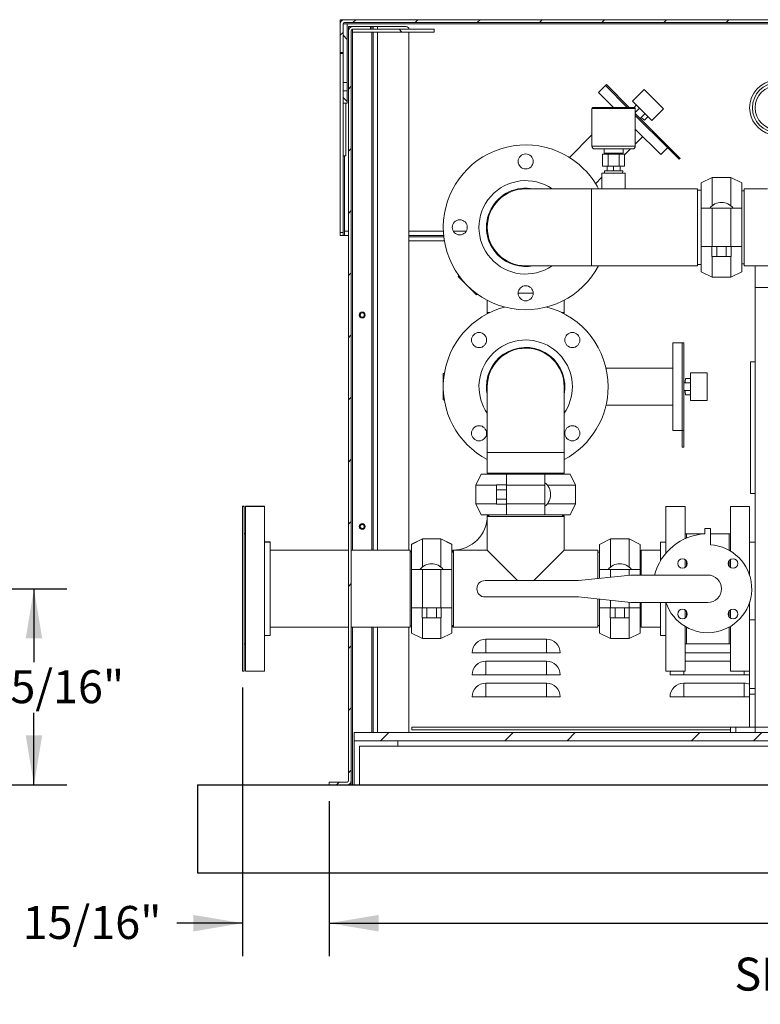
# Model space of a CAD drawing. Units: inches. Extents: x 0.1 to 16.9, y 0 to 10.9.
# Drawn here: x 7.9 to 10, y 2.2 to 5 of the extents above; entities that cross this region are included whole.
import ezdxf

# ---------------------------------------------------------------- set-up
doc = ezdxf.new("R2010")
doc.units = ezdxf.units.IN
doc.header["$MEASUREMENT"] = 0
doc.layers.add('SLD-0', color=7, linetype='Continuous')
doc.styles.add('SLDTEXTSTYLE0', font='TXT', dxfattribs={"width": 0.605})
doc.dimstyles.new('SLDDIMSTYLE1', dxfattribs={"dimtxt": 0.09375, "dimasz": 0.140625, "dimexe": 0, "dimexo": 0.0625, "dimgap": 0.023438, "dimtad": 0, "dimtih": 1, "dimtoh": 1, "dimdec": 4, "dimlfac": 16, "dimrnd": 1e-09, "dimzin": 12, "dimdsep": 46, "dimlunit": 5, "dimtxsty": 'SLDTEXTSTYLE0', "dimsah": 1, "dimcen": 0.09, "dimadec": 0, "dimazin": 3, "dimtfac": 1, "dimtdec": 3, "dimtofl": 0, "dimtmove": 0, "dimatfit": 3, "dimfxl": 1, "dimfrac": 2, "dimtolj": 1, "dimtzin": 12, "dimarcsym": 0})
doc.dimstyles.new('SLDDIMSTYLE2', dxfattribs={"dimtxt": 0.09375, "dimasz": 0.140625, "dimexe": 0, "dimexo": 0.0625, "dimgap": 0.023438, "dimtad": 0, "dimtih": 1, "dimtoh": 1, "dimdec": 4, "dimlfac": 16, "dimrnd": 1e-09, "dimzin": 12, "dimdsep": 46, "dimlunit": 5, "dimtxsty": 'SLDTEXTSTYLE0', "dimsah": 1, "dimcen": 0.09, "dimadec": 0, "dimazin": 3, "dimtfac": 1, "dimtdec": 3, "dimtmove": 0, "dimatfit": 0, "dimfxl": 1, "dimfrac": 2, "dimtolj": 1, "dimtzin": 12, "dimarcsym": 0})

# ---------------------------------------------------------------- blocks, each defined once
blk = doc.blocks.new('*D39')
at = {"layer": 'SLD-0'}
for p, q in [((8.8039, 2.7674), (8.8039, 2.3268)), ((12.1164, 2.7674), (12.1164, 2.3268)), ((8.8039, 2.4206), (10.2249, 2.4206)), ((12.1164, 2.4206), (10.5387, 2.4206))]:
    blk.add_line(p, q, dxfattribs=at)
for points in [[(8.8039, 2.4206), (8.9446, 2.3971), (8.9446, 2.444)], [(12.1164, 2.4206), (11.9758, 2.444), (11.9758, 2.3971)]]:
    blk.add_solid(points, dxfattribs=at)
at = {"layer": 'SLD-0', "insert": (10.2874, 2.4695), "char_height": 0.09375, "attachment_point": 1, "style": 'SLDTEXTSTYLE0'}
blk.add_mtext('53"', dxfattribs=at)
blk = doc.blocks.new('*D40')
at = {"layer": 'SLD-0'}
for p, q in [((8.5577, 3.0904), (8.5577, 2.3268)), ((8.8039, 2.7674), (8.8039, 2.3268)), ((8.5577, 2.4206), (8.3704, 2.4206)), ((8.8039, 2.4206), (9.0539, 2.4206))]:
    blk.add_line(p, q, dxfattribs=at)
for points in [[(8.5577, 2.4206), (8.4171, 2.444), (8.4171, 2.3971)], [(8.8039, 2.4206), (8.9446, 2.3971), (8.9446, 2.444)]]:
    blk.add_solid(points, dxfattribs=at)
at = {"layer": 'SLD-0', "insert": (7.8326, 2.4695), "char_height": 0.09375, "attachment_point": 1, "style": 'SLDTEXTSTYLE0'}
blk.add_mtext('3 15/16"', dxfattribs=at)
blk = doc.blocks.new('*D45')
at = {"layer": 'SLD-0'}
for p, q in [((6.9743, 3.3717), (8.0582, 3.3717)), ((7.9644, 3.3717), (7.9644, 3.163)), ((7.9644, 2.8143), (7.9644, 3.0192)), ((7.8403, 2.8143), (8.0582, 2.8143))]:
    blk.add_line(p, q, dxfattribs=at)
for points in [[(7.9644, 3.3717), (7.941, 3.2311), (7.9878, 3.2311)], [(7.9644, 2.8143), (7.9878, 2.9549), (7.941, 2.9549)]]:
    blk.add_solid(points, dxfattribs=at)
at = {"layer": 'SLD-0', "insert": (7.7267, 3.14), "char_height": 0.09375, "attachment_point": 1, "style": 'SLDTEXTSTYLE0'}
blk.add_mtext('8 15/16"', dxfattribs=at)

msp = doc.modelspace()

# ---------------------------------------------------------------- hatches: boundary and pattern name
at = {"linetype": 'Continuous', "lineweight": 0}
h = msp.add_hatch(dxfattribs=at)
h.set_pattern_fill('ANSI31', style=0)
edge = h.paths.add_edge_path(flags=0)
edge.add_line((8.8351838, 4.9783151), (8.8351838, 4.8962839))
edge.add_line((8.8351838, 4.8962839), (8.8429963, 4.8962839))
edge.add_line((8.8429963, 4.8962839), (8.8429963, 4.9783151))
edge.add_arc((8.8469026, 4.9783151), 0.0039062, 90, 180, ccw=False)
edge.add_line((8.8469026, 4.9822214), (12.0734651, 4.9822214))
edge.add_arc((12.0734651, 4.9783151), 0.0039062, 0, 90, ccw=False)
edge.add_line((12.0773713, 4.9783151), (12.0773713, 4.8962839))
edge.add_line((12.0773713, 4.8962839), (12.0851838, 4.8962839))
edge.add_line((12.0851838, 4.8962839), (12.0851838, 4.9783151))
edge.add_arc((12.0734651, 4.9783151), 0.0117187, 0, 90)
edge.add_line((12.0734651, 4.9900339), (8.8469026, 4.9900339))
edge.add_arc((8.8469026, 4.9783151), 0.0117187, 90, 180)
h = msp.add_hatch(dxfattribs=at)
h.set_pattern_fill('ANSI31', style=0)
edge = h.paths.add_edge_path(flags=0)
edge.add_line((8.8547151, 2.8220651), (8.8039338, 2.8220651))
edge.add_line((8.8039338, 2.8220651), (8.8039338, 2.8142526))
edge.add_line((8.8039338, 2.8142526), (8.8547151, 2.8142526))
edge.add_arc((8.8547151, 2.8259714), 0.0117187, 270, 360)
edge.add_line((8.8664338, 2.8259714), (8.8664338, 4.9587839))
edge.add_arc((8.8703401, 4.9587839), 0.0039062, 90, 180, ccw=False)
edge.add_line((8.8703401, 4.9626901), (8.9211213, 4.9626901))
edge.add_line((8.9211213, 4.9626901), (8.9211213, 4.9705026))
edge.add_line((8.9211213, 4.9705026), (8.8703401, 4.9705026))
edge.add_arc((8.8703401, 4.9587839), 0.0117187, 90, 180)
edge.add_line((8.8586213, 4.9587839), (8.8586213, 2.8259714))
edge.add_arc((8.8547151, 2.8259714), 0.0039062, -90, 0, ccw=False)
h = msp.add_hatch(dxfattribs=at)
h.set_pattern_fill('ANSI31', angle=90, style=0)
h.paths.add_polyline_path([(8.8547151, 4.9783151), (8.8429963, 4.9783151), (8.8429963, 4.8109976), (8.8547151, 4.8109976)], flags=0)
h = msp.add_hatch(dxfattribs=at)
h.set_pattern_fill('ANSI31', angle=90, style=0)
h.paths.add_polyline_path([(9.1019542, 4.9548776), (9.1019542, 4.9626901), (8.8703401, 4.9626901), (8.8703401, 4.9548776)], flags=0)
h = msp.add_hatch(dxfattribs=at)
h.set_pattern_fill('ANSI31', angle=90, style=0)
h.paths.add_polyline_path([(8.8429963, 4.7522745), (8.8547151, 4.7522745), (8.8547151, 4.7875667), (8.8429963, 4.7875667)], flags=0)
h = msp.add_hatch(dxfattribs=at)
h.set_pattern_fill('ANSI32', style=0)
h.paths.add_polyline_path([(12.0461213, 2.9392526), (12.0461213, 2.9626901), (8.8742463, 2.9626901), (8.8742463, 2.9392526)], flags=0)

# ---------------------------------------------------------------- linework, layer by layer
at = {"color": 7, "linetype": 'Continuous', "lineweight": 15}
for p, q in [((8.8351838, 4.9900339), (8.8469026, 4.9900339)), ((8.8351838, 4.9822214), (8.8351838, 4.9900339)), ((8.8469026, 4.9900339), (12.0734651, 4.9900339)), ((8.8351838, 4.9783151), (8.8351838, 4.9822214)), ((8.8351838, 4.9822214), (8.835854, 4.9822214)), ((8.8351838, 4.9783151), (8.8351838, 4.8962839)), ((8.8429963, 4.9783151), (8.8547151, 4.9783151)), ((8.8429963, 4.8109976), (8.8429963, 4.9783151)), ((8.8429963, 4.9783151), (8.8429963, 4.8962839)), ((12.0734651, 4.9822214), (8.8469026, 4.9822214)), ((8.8547151, 4.8109976), (8.8547151, 4.9783151)), ((8.8586213, 4.9705026), (8.8586213, 4.9587839)), ((8.8664338, 4.9705026), (8.8586213, 4.9705026)), ((8.8586213, 4.9587839), (8.8586213, 2.8259714)), ((8.8664338, 4.9698324), (8.8664338, 4.9705026)), ((8.8664338, 4.9705026), (8.8703401, 4.9705026)), ((8.8664338, 2.8259714), (8.8664338, 4.9587839)), ((8.8703401, 4.9705026), (8.9211213, 4.9705026)), ((8.8703401, 4.9548776), (8.8703401, 4.9626901)), ((9.1019542, 4.9626901), (8.8703401, 4.9626901)), ((8.8703401, 4.9626901), (8.9211213, 4.9626901)), ((8.9211213, 4.9705026), (8.9211213, 4.9626901)), ((8.9211213, 4.9705026), (8.9250276, 4.9705026)), ((8.9250276, 4.9705026), (8.9289338, 4.9705026)), ((8.9289338, 4.9705026), (8.9289338, 4.9626901)), ((8.9289338, 4.9705026), (8.9406526, 4.9705026)), ((8.9406526, 4.9705026), (9.0226838, 4.9705026)), ((9.1019542, 4.9626901), (9.1019542, 4.9548776)), ((9.1019542, 4.9548776), (8.8703401, 4.9548776)), ((8.9289338, 4.9548776), (8.9289338, 3.4815339)), ((9.0304963, 3.4815339), (9.0304963, 4.9548776)), ((8.8351838, 4.8962839), (8.8429963, 4.8962839)), ((8.8351838, 4.8962839), (8.8351838, 4.8935217)), ((8.8429963, 4.8935217), (8.8351838, 4.8935217)), ((8.8351838, 4.8935217), (8.8351838, 4.3845651)), ((8.8429963, 4.8109976), (8.8547151, 4.8109976)), ((8.8429963, 4.7875667), (8.8429963, 4.8109976)), ((8.8547151, 4.7875667), (8.8547151, 4.8109976)), ((9.5888665, 4.8027744), (9.5695315, 4.7834395)), ((9.5916286, 4.8055366), (9.5888665, 4.8027744)), ((9.5888665, 4.8027744), (9.6508951, 4.7407458)), ((9.5916286, 4.8055366), (9.6564193, 4.7407458)), ((9.6662063, 4.7585803), (9.6993519, 4.7917259)), ((9.6993519, 4.7917259), (9.7545946, 4.7364832)), ((8.8547151, 4.7875667), (8.8429963, 4.7875667)), ((8.8429963, 4.7522745), (8.8429963, 4.7875667)), ((8.8547151, 4.7522745), (8.8547151, 4.7875667)), ((9.5695315, 4.7834395), (9.6122252, 4.7407458)), ((8.8547151, 4.7522745), (8.8429963, 4.7522745)), ((8.8429963, 4.6853464), (8.8429963, 4.7522745)), ((8.8508088, 4.6033151), (8.8508088, 4.7522745)), ((9.5508556, 4.7360191), (9.5508556, 4.6300175)), ((9.6738596, 4.7370549), (9.550883, 4.7370549)), ((9.5545723, 4.7407458), (9.6701703, 4.7407458)), ((9.6662063, 4.7585803), (9.721449, 4.7033376)), ((9.6772548, 4.7475317), (9.6704577, 4.7407346)), ((9.6860936, 4.7386929), (9.6738871, 4.7264863)), ((9.6738871, 4.6300175), (9.6738871, 4.7360191)), ((9.721449, 4.7033376), (9.7545946, 4.7364832)), ((9.6738871, 4.7291841), (9.6751863, 4.7277855)), ((9.6738871, 4.7232781), (9.7682325, 4.6289327)), ((9.6738871, 4.7177538), (9.7654703, 4.6261705)), ((9.7015616, 4.7232249), (9.6877509, 4.7094142)), ((9.7104004, 4.7143861), (9.7004084, 4.7043941)), ((8.8429963, 4.6853464), (8.8429963, 4.3845651)), ((9.6738871, 4.6790839), (9.7463082, 4.6066628)), ((9.5508556, 4.6625645), (9.4865612, 4.5982701)), ((9.6738871, 4.6364407), (9.6952087, 4.6577623)), ((9.6665052, 4.6226356), (9.5582375, 4.6226356)), ((9.5853044, 4.6226356), (9.5853044, 4.6103325)), ((9.6394382, 4.6103325), (9.6394382, 4.6226356)), ((9.6436255, 4.6061791), (9.660082, 4.6226356)), ((9.7463082, 4.6066628), (9.7656431, 4.6259977)), ((9.7682325, 4.6289327), (9.7654703, 4.6261705)), ((9.7654703, 4.6261705), (9.7986506, 4.5929903)), ((9.7682325, 4.6289327), (9.8014127, 4.5957524)), ((8.8429963, 4.6033151), (8.8508088, 4.6033151)), ((9.5811171, 4.6078718), (9.5811171, 4.573423)), ((9.5967442, 4.6078718), (9.5811171, 4.6078718)), ((9.5853044, 4.6103325), (9.6123713, 4.6103325)), ((9.5967442, 4.6078718), (9.5967442, 4.573423)), ((9.6279984, 4.6078718), (9.5967442, 4.6078718)), ((9.6022827, 4.6103325), (9.6022827, 4.6078718)), ((9.6123713, 4.6103325), (9.6394382, 4.6103325)), ((9.6224599, 4.6078718), (9.6224599, 4.6103325)), ((9.6279984, 4.6078718), (9.6279984, 4.573423)), ((9.6436255, 4.6078718), (9.6279984, 4.6078718)), ((9.6436255, 4.6078718), (9.6436255, 4.573423)), ((9.8014127, 4.5957524), (9.7986506, 4.5929903)), ((9.5967442, 4.573423), (9.5811171, 4.573423)), ((9.5939166, 4.573423), (9.5939166, 4.5598895)), ((9.6279984, 4.573423), (9.5967442, 4.573423)), ((9.6123713, 4.573423), (9.6123713, 4.5598895)), ((9.6436255, 4.573423), (9.6279984, 4.573423)), ((9.630826, 4.573423), (9.630826, 4.5598895)), ((9.5611388, 4.5236924), (9.5791682, 4.5417218)), ((9.5791682, 4.5537995), (9.5791682, 4.5088776)), ((9.5791682, 4.5537995), (9.6123713, 4.5537995)), ((9.5865347, 4.5598895), (9.5867176, 4.5537995)), ((9.5865347, 4.5598895), (9.6382079, 4.5598895)), ((9.6123713, 4.5537995), (9.6455744, 4.5537995)), ((9.638025, 4.5537995), (9.6382079, 4.5598895)), ((9.6455744, 4.5088776), (9.6455744, 4.5537995)), ((9.8927619, 4.5413776), (9.8615119, 4.5257526)), ((9.9452619, 4.5413776), (9.8927619, 4.5413776)), ((9.8927619, 4.4612394), (9.8927619, 4.5413776)), ((9.9765119, 4.5257526), (9.9452619, 4.5413776)), ((9.9452619, 4.4612394), (9.9452619, 4.5413776)), ((9.5498713, 4.5088776), (9.3623713, 4.5088776)), ((9.5791682, 4.5088776), (9.5498713, 4.5088776)), ((9.5498713, 4.5088776), (9.5498713, 4.2901276)), ((9.5791682, 4.5088776), (9.6123713, 4.5088776)), ((9.6123713, 4.5088776), (9.6455744, 4.5088776)), ((9.8506213, 4.5088776), (9.6455744, 4.5088776)), ((9.8506213, 4.3995026), (9.8506213, 4.5088776)), ((9.8615119, 4.4541901), (9.8615119, 4.5257526)), ((9.9765119, 4.4541901), (9.9765119, 4.5257526)), ((10.0498713, 4.5088776), (9.9834651, 4.5088776)), ((9.9834651, 4.5088776), (9.9834651, 4.2901276)), ((9.8615119, 4.5049401), (9.8506213, 4.5049401)), ((9.9834651, 4.5035651), (9.9765119, 4.5035651)), ((9.8615119, 4.4541901), (9.8615119, 4.3448151)), ((9.8615119, 4.4541901), (9.8927619, 4.4541901)), ((9.8927619, 4.4541901), (9.8927619, 4.3448151)), ((9.8927619, 4.4541901), (9.9452619, 4.4541901)), ((9.9452619, 4.4541901), (9.9452619, 4.3448151)), ((9.9452619, 4.4541901), (9.9765119, 4.4541901)), ((9.9765119, 4.4541901), (9.9765119, 4.3448151)), ((9.8506213, 4.2901276), (9.8506213, 4.3995026)), ((8.8351838, 4.3845651), (8.8429963, 4.3845651)), ((8.8351838, 4.3767526), (8.8351838, 4.3845651)), ((8.8429963, 4.3767526), (8.8351838, 4.3767526)), ((8.8429963, 4.3845651), (8.8429963, 4.3767526)), ((8.8429963, 4.3767526), (8.8469026, 4.3767526)), ((8.8469026, 4.3767526), (8.8469026, 4.3884714)), ((8.8586213, 4.3767526), (8.8469026, 4.3767526)), ((9.1291031, 4.3767526), (9.0304963, 4.3767526)), ((9.0304963, 4.3728464), (9.1295171, 4.3728464)), ((9.8615119, 4.3448151), (9.8927619, 4.3448151)), ((9.8615119, 4.2732526), (9.8615119, 4.3448151)), ((9.8919486, 4.3168151), (9.8919486, 4.3448151)), ((9.8927619, 4.3448151), (9.9452619, 4.3448151)), ((9.9054803, 4.3168151), (9.9054803, 4.3448151)), ((9.9325436, 4.3168151), (9.9325436, 4.3448151)), ((9.9452619, 4.3448151), (9.9765119, 4.3448151)), ((9.9460752, 4.3168151), (9.9460752, 4.3448151)), ((9.9765119, 4.2732526), (9.9765119, 4.3448151)), ((9.8919486, 4.3168151), (9.9054803, 4.3168151)), ((9.8927619, 4.2576276), (9.8927619, 4.3168151)), ((9.9054803, 4.3168151), (9.9325436, 4.3168151)), ((9.9325436, 4.3168151), (9.9460752, 4.3168151)), ((9.9452619, 4.2576276), (9.9452619, 4.3168151)), ((9.3623713, 4.2901276), (9.5498713, 4.2901276)), ((9.5498713, 4.2901276), (9.8506213, 4.2901276)), ((9.8506213, 4.2940651), (9.8615119, 4.2940651)), ((9.9765119, 4.2954401), (9.9834651, 4.2954401)), ((9.9834651, 4.2901276), (10.0147151, 4.2901276)), ((10.1397151, 4.2901276), (10.0147151, 4.2901276)), ((10.0147151, 4.2901276), (10.0147151, 4.2283151)), ((9.1724934, 4.2621053), (9.1704029, 4.2600147)), ((9.1704029, 4.2600147), (9.2228834, 4.2075342)), ((9.8615119, 4.2732526), (9.8927619, 4.2576276)), ((9.8927619, 4.2576276), (9.9452619, 4.2576276)), ((9.9452619, 4.2576276), (9.9765119, 4.2732526)), ((10.0147151, 4.2283151), (10.1397151, 4.2283151)), ((10.0147151, 2.9783151), (10.0147151, 4.2283151)), ((9.2228834, 4.2075342), (9.224974, 4.2096247)), ((9.3838557, 4.2120026), (9.3408869, 4.2120026)), ((9.3408869, 4.2120026), (9.3623713, 4.2120026)), ((9.3623713, 4.2120026), (9.3838557, 4.2120026)), ((9.2529963, 4.1922136), (9.2529963, 4.1573151)), ((9.4717463, 4.1573151), (9.4717463, 4.1922136)), ((8.8895588, 4.1519457), (8.8895588, 4.1484345)), ((8.8898713, 4.1473507), (8.8898713, 4.1530296)), ((8.9005233, 4.1580026), (8.8948444, 4.1580026)), ((8.9051838, 4.1466057), (8.9051838, 4.1537745)), ((9.2529963, 4.1573151), (9.2529963, 4.1536667)), ((9.2529963, 4.1573151), (9.2602096, 4.1573151)), ((9.464533, 4.1573151), (9.4717463, 4.1573151)), ((9.4717463, 4.1536667), (9.4717463, 4.1573151)), ((8.8948444, 4.1423776), (8.9005233, 4.1423776)), ((9.8076838, 4.0713776), (9.7803401, 4.0713776)), ((9.7803401, 4.0713776), (9.7803401, 3.8213776)), ((9.8115901, 4.0713776), (9.8076838, 4.0713776)), ((9.8076838, 4.0713776), (9.8076838, 3.821622)), ((9.8115901, 4.0713776), (9.8115901, 3.821622)), ((10.0012776, 4.0171901), (10.0147151, 4.0171901)), ((10.0012776, 4.0171901), (10.0012776, 3.6421901)), ((9.1309528, 3.983487), (9.1279963, 3.983487)), ((9.1279963, 3.983487), (9.1279963, 3.9092682)), ((9.7803401, 3.999112), (9.5907366, 3.999112)), ((9.8311213, 3.9854401), (9.8311213, 3.9073151)), ((9.8311213, 3.9854401), (9.8779963, 3.9854401)), ((9.8779963, 3.9854401), (9.8779963, 3.9073151)), ((9.8311213, 3.9573151), (9.8115901, 3.9573151)), ((9.8311213, 3.9698151), (9.8169905, 3.9698151)), ((9.2529963, 3.9463776), (9.2529963, 3.7588776)), ((9.4717463, 3.7588776), (9.4717463, 3.9463776)), ((9.8311213, 3.9354401), (9.8115901, 3.9354401)), ((9.8311213, 3.9229401), (9.8169905, 3.9229401)), ((9.1279963, 3.9092682), (9.1309528, 3.9092682)), ((9.5907366, 3.8936432), (9.7803401, 3.8936432)), ((9.8311213, 3.9073151), (9.8779963, 3.9073151)), ((9.7803401, 3.8213776), (9.8076838, 3.8213776)), ((9.8115901, 3.821622), (9.8076838, 3.821622)), ((9.8076838, 3.821622), (9.8076838, 3.774698)), ((9.8115901, 3.821622), (9.8115901, 3.774698)), ((9.2529963, 3.7588776), (9.2529963, 3.7003151)), ((9.3623713, 3.7588776), (9.2529963, 3.7588776)), ((9.2529963, 3.7588776), (9.4717463, 3.7588776)), ((9.4717463, 3.7588776), (9.3623713, 3.7588776)), ((9.4717463, 3.7003151), (9.4717463, 3.7588776)), ((9.8115901, 3.774698), (9.8076838, 3.774698)), ((9.2361213, 3.697237), (9.2204963, 3.665987)), ((9.2361213, 3.697237), (9.3076838, 3.697237)), ((9.2529963, 3.7003151), (9.4717463, 3.7003151)), ((9.2569338, 3.7003151), (9.2569338, 3.697237)), ((9.4170588, 3.697237), (9.3076838, 3.697237)), ((9.3076838, 3.697237), (9.3076838, 3.665987)), ((9.4170588, 3.697237), (9.4170588, 3.665987)), ((9.4170588, 3.697237), (9.4886213, 3.697237)), ((9.4678088, 3.697237), (9.4678088, 3.7003151)), ((9.5042463, 3.665987), (9.4886213, 3.697237)), ((9.2204963, 3.665987), (9.2204963, 3.613487)), ((9.2204963, 3.665987), (9.2796838, 3.665987)), ((9.2796838, 3.6668003), (9.3076838, 3.6668003)), ((9.2796838, 3.6668003), (9.2796838, 3.6532686)), ((9.2796838, 3.6532686), (9.3076838, 3.6532686)), ((9.2796838, 3.6532686), (9.2796838, 3.6262053)), ((9.4170588, 3.665987), (9.3076838, 3.665987)), ((9.3076838, 3.665987), (9.3076838, 3.613487)), ((9.4170588, 3.665987), (9.4170588, 3.613487)), ((9.4241081, 3.665987), (9.5042463, 3.665987)), ((9.5042463, 3.613487), (9.5042463, 3.665987)), ((10.0012776, 3.6421901), (10.0147151, 3.6421901)), ((9.2204963, 3.613487), (9.2361213, 3.582237)), ((9.2204963, 3.613487), (9.2796838, 3.613487)), ((9.2796838, 3.6262053), (9.2796838, 3.6126737)), ((9.2796838, 3.6262053), (9.3076838, 3.6262053)), ((9.2796838, 3.6126737), (9.3076838, 3.6126737)), ((9.4170588, 3.613487), (9.3076838, 3.613487)), ((9.3076838, 3.613487), (9.3076838, 3.582237)), ((9.4170588, 3.613487), (9.4170588, 3.582237)), ((9.4241081, 3.613487), (9.5042463, 3.613487)), ((9.4886213, 3.582237), (9.5042463, 3.613487)), ((8.5615901, 3.6065339), (8.5576838, 3.6065339)), ((8.5576838, 3.6065339), (8.5576838, 3.6060651)), ((8.5615901, 3.6060651), (8.5576838, 3.6060651)), ((8.5576838, 3.6060651), (8.5576838, 3.1373151)), ((8.5615901, 3.6065339), (8.5615901, 3.6060651)), ((8.5615901, 3.6060651), (8.5615901, 3.1373151)), ((8.6201838, 3.6065339), (8.5654963, 3.6065339)), ((8.5654963, 3.6060651), (8.5654963, 3.6065339)), ((8.6201838, 3.6060651), (8.5654963, 3.6060651)), ((8.5654963, 3.1373151), (8.5654963, 3.6060651)), ((8.6201838, 3.6060651), (8.6201838, 3.6065339)), ((8.6201838, 3.1373151), (8.6201838, 3.6060651)), ((9.8154963, 3.6060651), (9.7608088, 3.6060651)), ((9.7608088, 3.6060651), (9.7608088, 3.472782)), ((9.8154963, 3.6060651), (9.8154963, 3.5140272)), ((9.9990901, 3.6060651), (9.9444026, 3.6060651)), ((9.9444026, 3.4787919), (9.9444026, 3.6060651)), ((9.9990901, 3.4095122), (9.9990901, 3.6060651)), ((8.9005233, 3.5564401), (8.8948444, 3.5564401)), ((9.2361213, 3.582237), (9.3076838, 3.582237)), ((9.2529963, 3.5791901), (9.2577463, 3.5791901)), ((9.2529963, 3.5767526), (9.2529963, 3.4810651)), ((9.4717463, 3.5767526), (9.2529963, 3.5767526)), ((9.2577463, 3.582237), (9.2577463, 3.5767526)), ((9.4170588, 3.582237), (9.3076838, 3.582237)), ((9.4170588, 3.582237), (9.4886213, 3.582237)), ((9.4669963, 3.5767526), (9.4669963, 3.582237)), ((9.4669963, 3.5791901), (9.4717463, 3.5791901)), ((9.4717369, 3.5767526), (9.4717463, 3.5791901)), ((9.4717463, 3.4810651), (9.4717463, 3.5767526)), ((8.5654963, 3.5284089), (8.5615901, 3.5284089)), ((8.8895588, 3.5503832), (8.8895588, 3.546872)), ((8.8898713, 3.5457882), (8.8898713, 3.5514671)), ((8.8948444, 3.5408151), (8.9005233, 3.5408151)), ((8.9051838, 3.5450432), (8.9051838, 3.552212)), ((9.8721369, 3.5433697), (9.8721369, 3.5277447)), ((9.8877619, 3.5433697), (9.8721369, 3.5433697)), ((9.8877619, 3.4964457), (9.8877619, 3.5433697)), ((8.5654963, 3.5279401), (8.5615901, 3.5279401)), ((8.6358088, 3.5049714), (8.6201838, 3.5049714)), ((8.6358088, 3.5045026), (8.6201838, 3.5045026)), ((8.6358088, 3.5045026), (8.6358088, 3.5049714)), ((8.6358088, 3.2388776), (8.6358088, 3.5045026)), ((9.0685432, 3.5140339), (9.0372932, 3.4984089)), ((9.0685432, 3.5135651), (9.0372932, 3.4979401)), ((9.1210432, 3.5140339), (9.0685432, 3.5140339)), ((9.0685432, 3.5140339), (9.0685432, 3.5135651)), ((9.1210432, 3.5135651), (9.0685432, 3.5135651)), ((9.0685432, 3.5135651), (9.0685432, 3.4334269)), ((9.1522932, 3.4984089), (9.1210432, 3.5140339)), ((9.1210432, 3.5140339), (9.1210432, 3.5135651)), ((9.1522932, 3.4979401), (9.1210432, 3.5135651)), ((9.1210432, 3.5135651), (9.1210432, 3.4334269)), ((9.6036994, 3.5135651), (9.5724494, 3.4979401)), ((9.6561994, 3.5135651), (9.6036994, 3.5135651)), ((9.6036994, 3.4334269), (9.6036994, 3.5135651)), ((9.6874494, 3.4979401), (9.6561994, 3.5135651)), ((9.6561994, 3.4334269), (9.6561994, 3.5135651)), ((9.7608088, 3.5045026), (9.7451838, 3.5045026)), ((9.7451838, 3.5045026), (9.7451838, 3.4507615)), ((9.8194026, 3.5279401), (9.8154963, 3.5279401)), ((9.8721369, 3.5279401), (9.8194026, 3.5279401)), ((9.8194026, 3.5279401), (9.8194026, 3.5157322)), ((9.9404963, 3.5279401), (9.8877619, 3.5279401)), ((9.9444026, 3.5279401), (9.9404963, 3.5279401)), ((9.9404963, 3.5279401), (9.9404963, 3.4810477)), ((10.0147151, 3.5045026), (9.9990901, 3.5045026)), ((8.8586213, 3.4815339), (8.6358088, 3.4815339)), ((8.8586213, 3.4810651), (8.6358088, 3.4810651)), ((9.0342151, 3.4815339), (8.8664338, 3.4815339)), ((9.0342151, 3.4810651), (8.8664338, 3.4810651)), ((9.0342151, 3.4810651), (9.0342151, 3.4815339)), ((9.0342151, 3.2623151), (9.0342151, 3.4810651)), ((9.0372932, 3.4775964), (9.0342151, 3.4775964)), ((9.0372932, 3.4771276), (9.0342151, 3.4771276)), ((9.0372932, 3.4984089), (9.0372932, 3.4979401)), ((9.0372932, 3.4979401), (9.0372932, 3.4263776)), ((9.1522932, 3.4984089), (9.1522932, 3.4979401)), ((9.1522932, 3.4979401), (9.1522932, 3.4263776)), ((9.1553401, 3.4766589), (9.1522932, 3.4766589)), ((9.1573088, 3.4761901), (9.1522932, 3.4761901)), ((9.1553401, 3.4815339), (9.1553401, 3.4761901)), ((9.2529963, 3.4810651), (9.1573088, 3.4810651)), ((9.1573088, 3.3716901), (9.1573088, 3.4810651)), ((9.3389338, 3.3951276), (9.2529963, 3.4810651)), ((9.4717463, 3.4810651), (9.3858088, 3.3951276)), ((9.5674338, 3.4810651), (9.4717463, 3.4810651)), ((9.5674338, 3.4008739), (9.5674338, 3.4810651)), ((9.5724494, 3.4761901), (9.5674338, 3.4761901)), ((9.5724494, 3.4263776), (9.5724494, 3.4979401)), ((9.6874494, 3.4263776), (9.6874494, 3.4979401)), ((9.6905276, 3.4771276), (9.6874494, 3.4771276)), ((9.7451838, 3.4810651), (9.6905276, 3.4810651)), ((9.6905276, 3.4107526), (9.6905276, 3.4810651)), ((9.8154963, 3.4550258), (9.8154963, 3.4319854)), ((9.8194026, 3.4512476), (9.8194026, 3.4357637)), ((9.9404963, 3.4512476), (9.9404963, 3.4357637)), ((9.9444026, 3.4319854), (9.9444026, 3.4550258)), ((9.0372932, 3.4263776), (9.0372932, 3.3170026)), ((9.0372932, 3.4263776), (9.0685432, 3.4263776)), ((9.0685432, 3.4263776), (9.0685432, 3.3170026)), ((9.0685432, 3.4263776), (9.1210432, 3.4263776)), ((9.1210432, 3.4263776), (9.1210432, 3.3170026)), ((9.1210432, 3.4263776), (9.1522932, 3.4263776)), ((9.1522932, 3.4263776), (9.1522932, 3.3170026)), ((9.5724494, 3.4263776), (9.5724494, 3.401401)), ((9.5724494, 3.4263776), (9.6036994, 3.4263776)), ((9.6036994, 3.4263776), (9.6561994, 3.4263776)), ((9.6561994, 3.4263776), (9.6874494, 3.4263776)), ((9.6874494, 3.4263776), (9.6874494, 3.4107526)), ((9.5127619, 3.3951276), (9.2471369, 3.3951276)), ((9.6614239, 3.4107526), (9.5127619, 3.3951276)), ((9.8799494, 3.4107526), (9.6614239, 3.4107526)), ((9.1573088, 3.2623151), (9.1573088, 3.3716901)), ((9.2471369, 3.3482526), (9.5127619, 3.3482526)), ((9.5127619, 3.3482526), (9.6614239, 3.3326276)), ((9.5674338, 3.2623151), (9.5674338, 3.3425064)), ((9.5724494, 3.3419792), (9.5724494, 3.3170026)), ((9.6614239, 3.3326276), (9.8799494, 3.3326276)), ((9.6874494, 3.3326276), (9.6874494, 3.3170026)), ((9.6905276, 3.2623151), (9.6905276, 3.3326276)), ((9.7451838, 3.3326276), (9.7451838, 3.2388776)), ((9.7608088, 3.3326276), (9.7608088, 3.1373151)), ((9.9990901, 3.2284979), (9.9990901, 3.333868)), ((9.0372932, 3.3170026), (9.0685432, 3.3170026)), ((9.0372932, 3.3170026), (9.0372932, 3.2454401)), ((9.0677299, 3.2890026), (9.0677299, 3.3170026)), ((9.0685432, 3.3170026), (9.1210432, 3.3170026)), ((9.0812615, 3.2890026), (9.0812615, 3.3170026)), ((9.1083248, 3.2890026), (9.1083248, 3.3170026)), ((9.1210432, 3.3170026), (9.1522932, 3.3170026)), ((9.1218565, 3.2890026), (9.1218565, 3.3170026)), ((9.1522932, 3.3170026), (9.1522932, 3.2454401)), ((9.5724494, 3.3170026), (9.6036994, 3.3170026)), ((9.5724494, 3.2454401), (9.5724494, 3.3170026)), ((9.6028861, 3.2890026), (9.6028861, 3.3170026)), ((9.6036994, 3.3170026), (9.6561994, 3.3170026)), ((9.6164178, 3.2890026), (9.6164178, 3.3170026)), ((9.6434811, 3.2890026), (9.6434811, 3.3170026)), ((9.6561994, 3.3170026), (9.6874494, 3.3170026)), ((9.6570127, 3.2890026), (9.6570127, 3.3170026)), ((9.6874494, 3.2454401), (9.6874494, 3.3170026)), ((9.8154963, 3.3113948), (9.8154963, 3.2883544)), ((9.8194026, 3.3076165), (9.8194026, 3.2921326)), ((9.9404963, 3.3076165), (9.9404963, 3.2921326)), ((9.9444026, 3.2883544), (9.9444026, 3.3113948)), ((9.0812615, 3.2890026), (9.0677299, 3.2890026)), ((9.0685432, 3.2890026), (9.0685432, 3.2298151)), ((9.1083248, 3.2890026), (9.0812615, 3.2890026)), ((9.1218565, 3.2890026), (9.1083248, 3.2890026)), ((9.1210432, 3.2890026), (9.1210432, 3.2298151)), ((9.6028861, 3.2890026), (9.6164178, 3.2890026)), ((9.6036994, 3.2298151), (9.6036994, 3.2890026)), ((9.6164178, 3.2890026), (9.6434811, 3.2890026)), ((9.6434811, 3.2890026), (9.6570127, 3.2890026)), ((9.6561994, 3.2298151), (9.6561994, 3.2890026)), ((10.0147151, 3.2830026), (9.9990901, 3.2830026)), ((8.6358088, 3.2623151), (8.8586213, 3.2623151)), ((8.8664338, 3.2623151), (9.0342151, 3.2623151)), ((8.9289338, 3.2623151), (8.9289338, 2.9626901)), ((9.0304963, 2.9626901), (9.0304963, 3.2623151)), ((9.0342151, 3.2662526), (9.0372932, 3.2662526)), ((9.1522932, 3.2671901), (9.1573088, 3.2671901)), ((9.1553401, 3.2671901), (9.1553401, 3.2627839)), ((9.1553401, 3.2627839), (9.1573088, 3.26279)), ((9.1573088, 3.2623151), (9.5674338, 3.2623151)), ((9.5674338, 3.2671901), (9.5724494, 3.2671901)), ((9.6874494, 3.2662526), (9.6905276, 3.2662526)), ((9.6905276, 3.2623151), (9.7451838, 3.2623151)), ((9.8154963, 3.2645883), (9.8154963, 3.1373151)), ((9.8194026, 3.2623325), (9.8194026, 3.2154401)), ((9.9404963, 3.2623325), (9.9404963, 3.2154401)), ((9.9444026, 3.1373151), (9.9444026, 3.2645883)), ((8.6201838, 3.2388776), (8.6358088, 3.2388776)), ((9.0372932, 3.2454401), (9.0685432, 3.2298151)), ((9.0685432, 3.2298151), (9.1210432, 3.2298151)), ((9.1210432, 3.2298151), (9.1522932, 3.2454401)), ((9.4211213, 3.2283151), (9.2492463, 3.2283151)), ((9.2492463, 3.1892526), (9.2492463, 3.2283151)), ((9.4211213, 3.1892526), (9.4211213, 3.2283151)), ((9.5724494, 3.2454401), (9.6036994, 3.2298151)), ((9.6036994, 3.2298151), (9.6561994, 3.2298151)), ((9.6561994, 3.2298151), (9.6874494, 3.2454401)), ((9.7451838, 3.2388776), (9.7608088, 3.2388776)), ((9.9990901, 3.0876901), (9.9990901, 3.2284979)), ((8.5615901, 3.2154401), (8.5654963, 3.2154401)), ((9.8154963, 3.2154401), (9.8194026, 3.2154401)), ((9.8194026, 3.2154401), (9.9404963, 3.2154401)), ((9.9404963, 3.2154401), (9.9444026, 3.2154401)), ((9.4601838, 3.1892526), (9.2101838, 3.1892526)), ((9.4211213, 3.1658151), (9.2492463, 3.1658151)), ((9.2492463, 3.1267526), (9.2492463, 3.1658151)), ((9.4211213, 3.1267526), (9.4211213, 3.1658151)), ((9.9444026, 3.1892526), (9.8154963, 3.1892526)), ((9.9444026, 3.1658151), (9.8154963, 3.1658151)), ((8.5576838, 3.1373151), (8.5615901, 3.1373151)), ((8.5654963, 3.1373151), (8.6201838, 3.1373151)), ((9.7608088, 3.1373151), (9.8154963, 3.1373151)), ((9.9444026, 3.1373151), (9.9990901, 3.1373151)), ((9.4601838, 3.1267526), (9.2101838, 3.1267526)), ((9.9990901, 3.1267526), (9.7726838, 3.1267526)), ((9.4211213, 3.1033151), (9.2492463, 3.1033151)), ((9.2492463, 3.0642526), (9.2492463, 3.1033151)), ((9.4211213, 3.0642526), (9.4211213, 3.1033151)), ((9.9836213, 3.1033151), (9.8117463, 3.1033151)), ((9.8117463, 3.0642526), (9.8117463, 3.1033151)), ((9.9836213, 3.0642526), (9.9836213, 3.1033151)), ((9.9990901, 3.0876901), (10.0147151, 3.0876901)), ((9.9990901, 3.0720651), (9.9990901, 3.0876901)), ((9.4601838, 3.0642526), (9.2101838, 3.0642526)), ((9.9990901, 3.0642526), (9.7726838, 3.0642526)), ((10.0147151, 3.0720651), (9.9990901, 3.0720651)), ((9.9990901, 2.9783151), (9.9990901, 3.0720651)), ((9.0383088, 2.9783151), (9.0383088, 2.9705026)), ((9.0383088, 2.9783151), (9.9444026, 2.9783151)), ((9.0383088, 2.9705026), (9.9444026, 2.9705026)), ((9.9444026, 2.9626901), (9.9444026, 2.9783151)), ((9.9444026, 2.9783151), (9.9600276, 2.9783151)), ((9.9600276, 2.9783151), (9.9600276, 2.9626901)), ((10.0147151, 2.9783151), (9.9600276, 2.9783151)), ((10.1397151, 2.9783151), (10.0147151, 2.9783151)), ((10.0147151, 2.9783151), (10.0147151, 2.9626901)), ((8.8742463, 2.9392526), (8.8742463, 2.9626901)), ((12.0461213, 2.9626901), (8.8742463, 2.9626901)), ((12.0461213, 2.9392526), (8.8742463, 2.9392526)), ((8.8742463, 2.8142526), (8.8742463, 2.9392526)), ((8.8898713, 2.9236276), (8.8898713, 2.8142526)), ((8.9992463, 2.9236276), (8.8898713, 2.9236276)), ((8.9992463, 2.9392526), (8.9992463, 2.9236276)), ((10.4054963, 2.9236276), (8.9992463, 2.9236276)), ((8.8039338, 2.8220651), (8.8039338, 2.8142526)), ((8.8039338, 2.8220651), (8.8547151, 2.8220651)), ((8.8039338, 2.8142526), (8.8547151, 2.8142526)), ((8.8586213, 2.8149228), (8.8586213, 2.8142526)), ((8.8664338, 2.8142526), (8.8586213, 2.8142526)), ((8.8664338, 2.8142526), (8.8664338, 2.8259714)), ((8.8703401, 2.8142526), (8.8664338, 2.8142526)), ((8.8703401, 2.8142526), (8.8742463, 2.8142526)), ((8.8898713, 2.8142526), (8.8742463, 2.8142526)), ((10.4054963, 2.8142526), (8.8898713, 2.8142526))]:
    msp.add_line(p, q, dxfattribs=at)
at = {"color": 8, "linetype": 'Continuous', "lineweight": 15}
for p, q in [((12.0656526, 4.9783151), (8.8547151, 4.9783151)), ((8.9250276, 4.9626901), (8.9250276, 4.9705026)), ((8.9406526, 4.9626901), (8.9406526, 4.9705026)), ((8.8703401, 3.4815339), (8.8703401, 4.9548776)), ((8.9250276, 3.4815339), (8.9250276, 4.9548776)), ((8.9406526, 3.4815339), (8.9406526, 4.9548776)), ((9.5508556, 4.6300175), (9.6738871, 4.6300175)), ((8.8469026, 4.3884714), (8.8469026, 4.6033151)), ((8.8469026, 4.3884714), (8.8586213, 4.3884714)), ((9.0304963, 4.3884714), (9.1282561, 4.3884714)), ((9.1564352, 4.3884714), (9.1933074, 4.3884714)), ((9.1311593, 4.3611276), (9.0304963, 4.3611276)), ((9.6036994, 3.4263776), (9.6036994, 3.4046855)), ((9.6561994, 3.4263776), (9.6561994, 3.4102035)), ((9.6036994, 3.3386947), (9.6036994, 3.3170026)), ((9.6561994, 3.3331767), (9.6561994, 3.3170026)), ((8.8703401, 2.8142526), (8.8703401, 3.2623151)), ((8.9250276, 2.9626901), (8.9250276, 3.2623151)), ((8.9406526, 2.9626901), (8.9406526, 3.2623151)), ((9.8117463, 3.1267526), (9.8117463, 3.1373151)), ((9.9836213, 3.1267526), (9.9836213, 3.1373151))]:
    msp.add_line(p, q, dxfattribs=at)
at = {"color": 7, "linetype": 'Continuous'}
for p, q in [((8.4289338, 2.8142526), (12.4914338, 2.8142526)), ((8.4289338, 2.8142526), (8.4289338, 2.5642526)), ((8.4289338, 2.5642526), (12.4914338, 2.5642526))]:
    msp.add_line(p, q, dxfattribs=at)
at = {"color": 7, "linetype": 'Continuous', "lineweight": 15, "flags": 128}
msp.add_lwpolyline([(9.7726838, 3.1267526), (9.7731647, 3.1328633), (9.774139, 3.1373151)], dxfattribs=at)
at = {"color": 7, "linetype": 'Continuous', "lineweight": 15}
for centre, radius in [((10.0772151, 4.7395807), 0.0703125), ((10.0772151, 4.7395807), 0.0625), ((9.3623713, 4.5870026), 0.0214844), ((9.1748713, 4.3995026), 0.0214844), ((9.3623713, 4.2120026), 0.0214844), ((8.8976838, 4.1501901), 0.0083125), ((8.8976838, 4.1501901), 0.0058594), ((9.2297888, 4.0789601), 0.0214844), ((9.4949538, 4.0789601), 0.0214844), ((9.2297888, 3.8137951), 0.0214844), ((9.4949538, 3.8137951), 0.0214844), ((8.8976838, 3.5486276), 0.0083125), ((8.8976838, 3.5486276), 0.0058594), ((9.8081339, 3.4435056), 0.0136719), ((9.951765, 3.4435056), 0.0136719), ((9.8081339, 3.2998746), 0.0136719), ((9.951765, 3.2998746), 0.0136719)]:
    msp.add_circle(centre, radius, dxfattribs=at)
for centre, radius, start, end in [((8.8469026, 4.9783151), 0.0117188, 90, 180), ((8.8469026, 4.9783151), 0.0039063, 90, 180), ((8.8703401, 4.9587839), 0.0117188, 90, 180), ((8.8703401, 4.9587839), 0.0039063, 90, 180), ((9.0226838, 4.9626901), 0.0078125, 0, 90), ((10.0772151, 4.7395807), 0.078125, 284.4775122, 180), ((9.5545731, 4.7370557), 0.0036901, 90.012493, 180.0130506), ((9.6701695, 4.7370557), 0.0036901, 359.987231, 89.9872253), ((10.0772151, 4.7395807), 0.078125, 180, 255.5224878), ((9.7236448, 4.7429651), 0.0450294, 222.8914172, 238.9339402), ((9.3623713, 4.3995026), 0.234375, 45, 332.1818607), ((9.5582375, 4.6300175), 0.0073819, 180, 270), ((9.6665052, 4.6300175), 0.0073819, 270, 0), ((9.3623713, 4.3995026), 0.234375, 27.8181393, 45), ((9.3623713, 4.3995026), 0.1328125, 55.4396782, 304.5603218), ((9.3623713, 4.3995026), 0.1115625, 78.635123, 225), ((9.3623713, 4.3995026), 0.109375, 90, 180), ((9.3623713, 4.3995026), 0.109375, 90, 270), ((9.9190119, 4.4283936), 0.0420465, 37.8446606, 142.1553394), ((9.3623713, 4.3995026), 0.109375, 180, 270), ((9.3623713, 4.3995026), 0.1115625, 225, 281.364877), ((9.3623713, 3.9463776), 0.234375, 104.8351116, 242.1818607), ((9.3623713, 3.9463776), 0.234375, 0, 75.1648884), ((9.3623713, 3.9463776), 0.1328125, 0, 214.5603218), ((9.3623713, 3.9463776), 0.1115625, 348.635123, 180), ((9.3623713, 3.9463776), 0.109375, 0, 180), ((9.8606949, 3.9589719), 0.0450294, 166.0660598, 182.1085829), ((9.3623713, 3.9463776), 0.1115625, 180, 191.364877), ((9.3623713, 3.9463776), 0.1328125, 325.4396782, 0), ((9.3623713, 3.9463776), 0.234375, 297.8181393, 0), ((9.8606949, 3.9337833), 0.0450294, 177.8914172, 193.9339402), ((9.3912623, 3.639737), 0.0420465, 307.8446606, 52.1553394), ((9.1553401, 3.5791901), 0.0976562, 270, 0), ((9.8799494, 3.3716901), 0.15625, 92.865984, 165.5224878), ((9.8799494, 3.3716901), 0.125, 198.2099569, 86.4166783), ((9.0947932, 3.4005811), 0.0420465, 37.8446606, 142.1553394), ((9.6299494, 3.4005811), 0.0420465, 90, 142.1553394), ((9.6299494, 3.4005811), 0.0420465, 37.8446606, 90), ((9.2471369, 3.3716901), 0.0234375, 90, 270), ((9.8799494, 3.3716901), 0.0390625, 270, 90), ((9.2492463, 3.1892526), 0.0390625, 90, 180), ((9.4211213, 3.1892526), 0.0390625, 0, 90), ((9.2492463, 3.1267526), 0.0390625, 90, 180), ((9.4211213, 3.1267526), 0.0390625, 0, 90), ((9.2492463, 3.0642526), 0.0390625, 90, 180), ((9.4211213, 3.0642526), 0.0390625, 0, 90), ((9.8117463, 3.0642526), 0.0390625, 90, 180), ((9.9836213, 3.0642526), 0.0390625, 66.6716439, 90), ((8.8547151, 2.8259714), 0.0039062, 270, 0), ((8.8547151, 2.8259714), 0.0117188, 270, 0)]:
    msp.add_arc(centre, radius, start, end, dxfattribs=at)
for start_param, end_param in [(3.125029573, 3.141592654), (0, 0.01656308)]:
    msp.add_ellipse((9.6123713, 4.7360191), major_axis=(0.0615157, 0), ratio=0.752, start_param=start_param, end_param=end_param, dxfattribs=at)
for points, knots in [([(9.5520889, 4.7397805), (9.5518916, 4.739578), (9.551521, 4.7391977), (9.5511741, 4.7385456), (9.5509826, 4.7379758), (9.5509037, 4.7375333), (9.5508776, 4.7372359), (9.5508641, 4.7369469), (9.5508616, 4.73669), (9.5508597, 4.736504)], [0, 0, 0, 0, 0.2153992708, 0.4044472038, 0.5588406603, 0.6760674107, 0.749645048, 0.8187987121, 1, 1, 1, 1]), ([(9.550883, 4.7370549), (9.5508789, 4.737043), (9.5508707, 4.7370192), (9.5508662, 4.736863), (9.550864, 4.7367853)], [0, 0, 0, 0, 0.5030555022, 1, 1, 1, 1]), ([(9.6738802, 4.7367589), (9.6738783, 4.7368529), (9.6738748, 4.7370312), (9.6738627, 4.7372951), (9.6738153, 4.7377056), (9.6736739, 4.7383195), (9.6734321, 4.7387568), (9.6732811, 4.7390298)], [0, 0, 0, 0, 0.149422061, 0.283503572, 0.43236882, 0.645540346, 1, 1, 1, 1]), ([(9.6738786, 4.7367853), (9.6738764, 4.7368629), (9.6738719, 4.7370192), (9.6738638, 4.737043), (9.6738596, 4.7370549)], [0, 0, 0, 0, 0.496857386, 1, 1, 1, 1])]:
    msp.add_open_spline(points, degree=3, knots=knots, dxfattribs=at)

# ---------------------------------------------------------------- texts
at = {"layer": 'SLD-0', "insert": (10.3373356, 2.3226385), "char_height": 0.09375, "attachment_point": 2, "style": 'SLDTEXTSTYLE0'}
msp.add_mtext('SECTION A-A', dxfattribs=at)

# ---------------------------------------------------------------- dimensions: what is measured, and where the dimension line sits
at = {"layer": 'SLD-0'}
dim = msp.add_linear_dim(base=(7.9644051, 3.3716901), p1=(7.7934334, 2.8142526), p2=(6.6684334, 3.3716901), angle=90, dimstyle='SLDDIMSTYLE1', dxfattribs=at)
dim.commit()
dim.dimension.update_dxf_attribs({"geometry": '*D45', "text_midpoint": (7.9644051, 3.0910699), "dimtype": 160})
for base, p1, p2, dimstyle, picture, middle in [((8.8039338, 2.4205518), (8.5576838, 3.1373151), (8.8039338, 2.8142526), 'SLDDIMSTYLE2', '*D40', (8.070233, 2.4205518)), ((12.1164338, 2.4205518), (8.8039338, 2.8142526), (12.1164338, 2.8142526), 'SLDDIMSTYLE1', '*D39', (10.3817954, 2.4205518))]:
    dim = msp.add_linear_dim(base=base, p1=p1, p2=p2, dimstyle=dimstyle, dxfattribs=at)
    dim.commit()
    dim.dimension.update_dxf_attribs({"geometry": picture, "text_midpoint": middle, "dimtype": 160})

doc.saveas('drawing.dxf')
